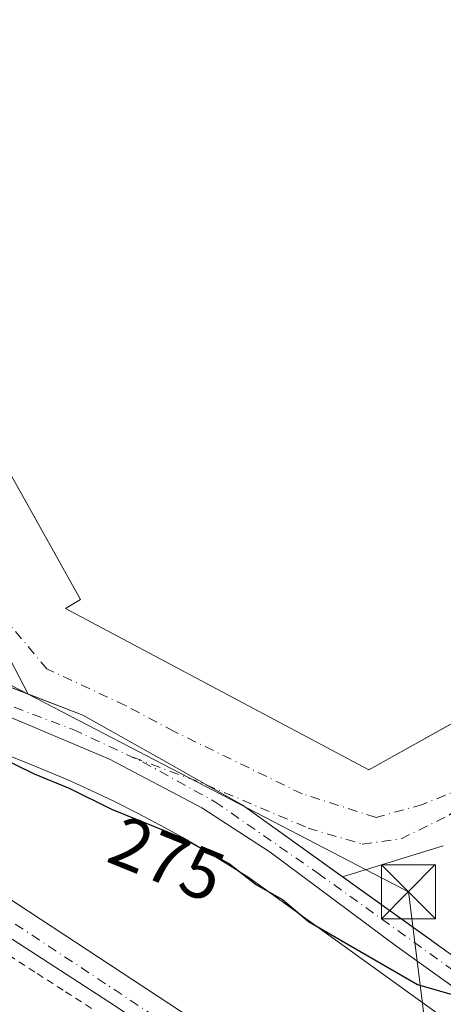
# Model space of a CAD drawing. Units: metres. Extents: x 615524 to 619022, y 4653040 to 4655411.
# Drawn here: x 616652 to 616711, y 4654614 to 4654751 of the extents above; entities that cross this region are included whole.
import ezdxf
from ezdxf.enums import TextEntityAlignment as Align

# ---------------------------------------------------------------- set-up
doc = ezdxf.new("R2010")
doc.units = ezdxf.units.M
doc.header["$MEASUREMENT"] = 0
doc.linetypes.add('DGN Style 2', pattern=[1.6480167562047852, 0.988810053722871, -0.6592067024819142])
doc.linetypes.add('DGN Style 4', pattern=[2.6384748266838614, 1.318413404963828, -0.6592067024819142, 0.001648016756204785, -0.6592067024819142])
for name, color, linetype, lineweight in [('Agrupación de edificios CxS', 7, 'Continuous', 0), ('Alambrada', 7, 'DGN Style 2', 0), ('Carretera de calzada única Cxs', 7, 'Continuous', 13), ('Carretera de calzada única eje', 7, 'DGN Style 4', 0), ('Curva de nivel maestra', 30, 'Continuous', 30), ('Edificación industrial Cxs', 135, 'Continuous', 13), ('Explanada Cxs', 7, 'Continuous', 0), ('Núcleo urbano CxS', 7, 'Continuous', 0), ('Recinto industrial CxS', 135, 'Continuous', 0), ('Rótulo de curva de nivel directora', 7, 'Continuous', 0), ('Tendido', 6, 'Continuous', 0), ('Torre de tendido puntual', 7, 'Continuous', 0), ('Vía urbana', 2, 'Continuous', 13), ('Vía urbana Cxs', 4, 'Continuous', 0), ('Vía urbana eje', 4, 'DGN Style 4', 0)]:
    doc.layers.add(name, color=color, linetype=linetype, lineweight=lineweight)
doc.styles.add('Style-Arial', font='txt')

# ---------------------------------------------------------------- blocks, each defined once
blk = doc.blocks.new('*U55')
at = {"layer": 'Explanada Cxs', "color": 7, "linetype": 'Continuous', "lineweight": 0}
for points in [[(616617.0401, 4654748.7401, 279.0203000000038), (616660.8800999997, 4654670.270099999, 281.872199999998), (616658.8000999996, 4654669.020099999, 279.0224000000017), (616700.9600999998, 4654646.610099999, 277.6490000000049), (616731.7600999996, 4654663.790100001, 276.9597000000067)], [(616712.8028999995, 4654620.6251, 275.1760000000068), (616709.1106000004, 4654623.269500001, 275.5130000000063), (616683.3472999996, 4654641.7204, 274.8427999999985), (616678.4095000001, 4654644.508199999, 274.817200000005), (616672.9418000003, 4654647.5953, 274.8098999999929), (616661.2281, 4654654.208799999, 274.8197999999975), (616641.6489000004, 4654661.722899999, 274.8945999999996)]]:
    blk.add_polyline3d(points, dxfattribs=at)
blk = doc.blocks.new('5TTEND')
at = {"layer": 'Recinto industrial CxS', "color": 7, "linetype": 'Continuous', "lineweight": 0}
for p, q in [((-0.375, 0.3754), (0.375, -0.3746)), ((0.3720000000000001, 0.3784000000000001), (-0.3720000000000001, -0.3776))]:
    blk.add_line(p, q, dxfattribs=at)
at = {"layer": 'Recinto industrial CxS', "color": 7, "linetype": 'Continuous', "lineweight": 0, "flags": 128}
blk.add_lwpolyline([(-0.375, -0.3746), (0.375, -0.3746), (0.375, 0.3754), (-0.375, 0.3754), (-0.3720000000000001, -0.3776)], dxfattribs=at)

msp = doc.modelspace()

# ---------------------------------------------------------------- linework, layer by layer
at = {"layer": 'Agrupación de edificios CxS', "color": 7, "linetype": 'Continuous', "lineweight": 0}
for points in [[(616756.5109999999, 4654579.936799999, 276.997199999998), (616749.0701000001, 4654584.9101, 276.6766000000061), (616684.2701000003, 4654631.610099999, 275.6723000000056), (616681.2401000002, 4654633.520099999, 275.6946999999927), (616678.1801000005, 4654635.380100001, 275.4615999999951), (616675.0900999998, 4654637.170100001, 275.5491999999941), (616671.9600999998, 4654638.9001, 275.655899999998), (616668.7901, 4654640.5701, 275.662599999996), (616665.6001000004, 4654642.1801, 275.392200000002), (616662.3701, 4654643.720100001, 275.3521000000038), (616659.1101000002, 4654645.200099999, 275.1582999999956), (616655.8201000001, 4654646.610099999, 275.1082000000025), (616652.5100999996, 4654647.960100001, 275.1272999999928), (616649.1700999998, 4654649.2401, 275.1258999999991), (616621.3400999998, 4654659.620100001, 275.7943999999989), (616618.0201000003, 4654666.470100001, 275.4704000000056)], [(616749.0701000001, 4654584.9101, 276.6766000000061), (616684.2701000003, 4654631.610099999, 275.6723000000056), (616681.2401000002, 4654633.520099999, 275.6946999999927), (616678.1801000005, 4654635.380100001, 275.4615999999951), (616675.0900999998, 4654637.170100001, 275.5491999999941), (616671.9600999998, 4654638.9001, 275.655899999998), (616668.7901, 4654640.5701, 275.662599999996), (616665.6001000004, 4654642.1801, 275.392200000002), (616662.3701, 4654643.720100001, 275.3521000000038), (616659.1101000002, 4654645.200099999, 275.1582999999956), (616655.8201000001, 4654646.610099999, 275.1082000000025), (616652.5100999996, 4654647.960100001, 275.1272999999928), (616649.1700999998, 4654649.2401, 275.1258999999991)]]:
    msp.add_polyline3d(points, dxfattribs=at)
at = {"layer": 'Alambrada', "color": 7, "linetype": 'DGN Style 2', "lineweight": 0}
msp.add_polyline3d([(616602.1344999997, 4654650.9867, 278.3625000000029), (616606.2481000006, 4654648.477299999, 278.3130999999994), (616610.3614999996, 4654645.9681, 278.3046999999933), (616614.4751000004, 4654643.458900001, 278.320200000002), (616618.5887000002, 4654640.9495, 278.2897999999986), (616622.7023, 4654638.440300001, 278.1867999999959), (616626.8157000003, 4654635.931100001, 278.1215999999986), (616630.9293000001, 4654633.421700001, 278.0706000000064), (616635.0428999999, 4654630.912500001, 278.0210999999982), (616639.1564999997, 4654628.4033, 277.9747000000062), (616643.0900999998, 4654625.873500001, 277.9174999999959), (616647.0236999998, 4654623.343499999, 277.8818000000028), (616650.9572999999, 4654620.8137, 277.7828000000009), (616654.8907000005, 4654618.2839, 277.7060000000056), (616658.8243000006, 4654615.754100001, 277.6346999999951), (616662.7578999996, 4654613.224300001, 277.5837000000029)], dxfattribs=at)
at = {"layer": 'Carretera de calzada única Cxs', "color": 7, "linetype": 'Continuous', "lineweight": 13}
for points in [[(616470.0100999996, 4654724.950099999, 280.2065000000002), (616494.6300999997, 4654712.950099999, 279.8408999999957), (616512.5201000003, 4654704.030099999, 279.4811999999947), (616561.5800999999, 4654678.850099999, 278.2023000000045), (616575.2001, 4654671.8301, 278.3733999999968), (616607.1901000004, 4654654.4301, 278.3527999999933), (616631.1300999997, 4654640.9101, 278.1852000000072), (616647.2001, 4654631.1501, 278.0259999999981), (616687.7560000002, 4654604.5174, 277.2715000000026)], [(616512.5201000003, 4654704.030099999, 279.4811999999947), (616561.5800999999, 4654678.850099999, 278.2023000000045), (616575.2001, 4654671.8301, 278.3733999999968), (616607.1901000004, 4654654.4301, 278.3527999999933), (616631.1300999997, 4654640.9101, 278.1852000000072), (616647.2001, 4654631.1501, 278.0259999999981), (616687.7560000002, 4654604.5175, 277.2715000000026), (616691.9700999996, 4654601.7501, 277.2513000000035), (616699.8804000001, 4654596.4233, 277.0910000000004), (616699.9001000002, 4654596.4101, 277.0905999999959), (616720.9901000002, 4654582.220100001, 276.8352000000014), (616742.5987999998, 4654567.055500001, 276.418399999995), (616751.8400999998, 4654560.5701, 276.2231999999931), (616764.9221000001, 4654550.6807, 275.9835000000021), (616775.7701000003, 4654542.4801, 275.7939000000042), (616796.2401000002, 4654525.9301, 275.505799999999), (616809.5513000004, 4654514.930400001, 275.2139000000025), (616809.6001000004, 4654514.890100001, 275.2130999999936), (616826.8640999999, 4654500.614399999, 274.9456999999966), (616830.3400999998, 4654497.7401, 274.9101999999984)], [(616950.2600999996, 4654417.2301, 274.7363000000041), (616940.9901000002, 4654417.360099999, 274.6474000000017), (616931.8601000002, 4654418.950099999, 277.7448000000004), (616919.4200999998, 4654423.0001, 276.0507999999973), (616912.2901, 4654426.1501, 274.2841000000044), (616907.3300999999, 4654428.7401, 274.3340999999928), (616898.5900999998, 4654434.170100001, 274.2151000000013), (616892.1201, 4654439.040100001, 274.2378999999929), (616878.5701000001, 4654451.460100001, 274.2991000000038), (616855.8601000002, 4654471.0601, 274.5212000000029), (616815.7001, 4654504.590100001, 275.0176999999967), (616785.9001000002, 4654528.9301, 275.5391999999993), (616760.1801000005, 4654548.790100001, 275.9722000000039), (616732.9200999998, 4654568.3201, 276.434500000003), (616689.8101000005, 4654597.720100001, 277.1741999999941), (616664.8400999998, 4654614.340100001, 277.6018999999943), (616648.0701000001, 4654625.210100001, 277.9551999999967), (616629.5301000001, 4654636.8101, 278.2191000000021), (616616.6201, 4654644.450099999, 278.4124000000011), (616603.5100999996, 4654651.7401, 278.4180999999954), (616565.6700999998, 4654671.590100001, 278.6487000000052), (616538.2500999998, 4654685.870100001, 279.1518000000069)], [(616950.2600999996, 4654417.2301, 274.7363000000041), (616940.9901000002, 4654417.360099999, 274.6474000000017), (616931.8601000002, 4654418.950099999, 277.7448000000004), (616919.4200999998, 4654423.0001, 276.0507999999973), (616912.2901, 4654426.1501, 274.2841000000044), (616907.3300999999, 4654428.7401, 274.3340999999928), (616898.5900999998, 4654434.170100001, 274.2151000000013), (616892.1201, 4654439.040100001, 274.2378999999929), (616878.5701000001, 4654451.460100001, 274.2991000000038), (616855.8601000002, 4654471.0601, 274.5212000000029), (616815.7001, 4654504.590100001, 275.0176999999967), (616785.9001000002, 4654528.9301, 275.5391999999993), (616760.1801000005, 4654548.790100001, 275.9722000000039), (616732.9200999998, 4654568.3201, 276.434500000003), (616689.8101000005, 4654597.720100001, 277.1741999999941), (616664.8400999998, 4654614.340100001, 277.6018999999943), (616648.0701000001, 4654625.210100001, 277.9551999999967), (616629.5301000001, 4654636.8101, 278.2191000000021), (616616.6201, 4654644.450099999, 278.4124000000011), (616603.5100999996, 4654651.7401, 278.4180999999954), (616565.6700999998, 4654671.590100001, 278.6487000000052), (616538.2500999998, 4654685.870100001, 279.1518000000069)]]:
    msp.add_polyline3d(points, dxfattribs=at)
at = {"layer": 'Carretera de calzada única eje', "color": 7, "linetype": 'DGN Style 4', "lineweight": 0}
msp.add_polyline3d([(616684.8800999997, 4654603.270099999, 277.297000000006), (616644.3101000005, 4654630.140100001, 278.0486999999994), (616603.1700999998, 4654654.270099999, 278.4642000000022), (616537.6401000004, 4654688.8101, 279.1206999999995), (616476.3800999997, 4654716.700099999, 280.2740999999951)], dxfattribs=at)
at = {"layer": 'Curva de nivel maestra', "color": 30, "linetype": 'Continuous', "lineweight": 30, "elevation": 275, "flags": 128}
msp.add_lwpolyline([(616629.2904000003, 4654675.4288), (616630.3499999996, 4654669.210100001), (616631.3099999996, 4654666.620100001), (616629.6900000004, 4654665.290100001), (616627.25, 4654665.0701), (616625.5300000003, 4654663.6501), (616627.3700000001, 4654659.4001), (616630.0800000001, 4654657.6801), (616633.3799999999, 4654655.970100001), (616643.9400000004, 4654651.200099999), (616654.4699999997, 4654646.0601), (616659.4000000004, 4654643.9901), (616665.2100000001, 4654641.140100001), (616674.9199999999, 4654637.1801), (616681.6100000005, 4654633.540100001), (616685.3399999999, 4654630.600099999), (616688.9699999997, 4654628.5701), (616692.5899999999, 4654625.520099999), (616707.7300000006, 4654616.780099999), (616717.0300000003, 4654614.090100001), (616727.7100000001, 4654614.5701), (616730.3799999999, 4654615.890100001), (616732.4199999999, 4654618.360099999), (616735.7501999997, 4654623.953299999)], dxfattribs=at)
at = {"layer": 'Edificación industrial Cxs', "color": 135, "linetype": 'Continuous', "lineweight": 13, "elevation": 282.2476000000024, "flags": 128}
msp.add_lwpolyline([(616731.7600999996, 4654663.790100001), (616700.9600999998, 4654646.610099999), (616658.8000999996, 4654669.020099999), (616660.8800999997, 4654670.270099999), (616617.0401, 4654748.7401), (616646.5000999998, 4654765.200099999), (616651.2001, 4654756.780099999), (616689.3000999996, 4654778.0601), (616685.7801000001, 4654784.380100001), (616748.2500999998, 4654796.7501)], dxfattribs=at)
at = {"layer": 'Edificación industrial Cxs', "color": 135, "linetype": 'Continuous', "lineweight": 13}
msp.add_polyline3d([(616617.0401, 4654748.7401, 279.0203000000038), (616660.8800999997, 4654670.270099999, 281.872199999998), (616658.8000999996, 4654669.020099999, 279.0224000000017), (616700.9600999998, 4654646.610099999, 277.6490000000049), (616731.7600999996, 4654663.790100001, 276.9597000000067), (616729.8201000001, 4654667.590100001, 279.2260999999999), (616730.8701, 4654668.120100001, 279.0335999999952), (616732.5201000003, 4654664.9001, 277.155899999998), (616753.6901000004, 4654675.700099999, 279.8484000000026), (616755.5601000005, 4654674.2501, 277.3628000000026), (616755.1501000002, 4654676.7401, 279.7636000000057), (616828.6401000004, 4654718.710100001, 277.2455999999947), (616837.5601000005, 4654743.0101, 276.4998999999953), (616835.8701, 4654745.9001, 277.1585999999952)], dxfattribs=at)
at = {"layer": 'Explanada Cxs', "color": 7, "linetype": 'Continuous', "lineweight": 0}
for points in [[(616617.0401, 4654748.7401, 279.0203000000038), (616660.8800999997, 4654670.270099999, 281.872199999998), (616658.8000999996, 4654669.020099999, 279.0224000000017), (616700.9600999998, 4654646.610099999, 277.6490000000049), (616731.7600999996, 4654663.790100001, 276.9597000000067), (616729.8201000001, 4654667.590100001, 279.2260999999999), (616730.8701, 4654668.120100001, 279.0335999999952), (616732.5201000003, 4654664.9001, 277.155899999998), (616753.6901000004, 4654675.700099999, 279.8484000000026), (616755.5601000005, 4654674.2501, 277.3628000000026), (616755.1501000002, 4654676.7401, 279.7636000000057), (616828.6401000004, 4654718.710100001, 277.2455999999947), (616837.5601000005, 4654743.0101, 276.4998999999953), (616835.8701, 4654745.9001, 277.1585999999952)], [(616712.8028999995, 4654620.6251, 275.1760000000068), (616709.1106000004, 4654623.269500001, 275.5130000000063), (616683.3472999996, 4654641.7204, 274.8427999999985), (616678.4095000001, 4654644.508199999, 274.817200000005), (616672.9418000003, 4654647.5953, 274.8098999999929), (616661.2281, 4654654.208799999, 274.8197999999975), (616641.6489000004, 4654661.722899999, 274.8945999999996), (616597.9397, 4654677.068800001, 275.821299999996), (616572.8570999998, 4654687.6522, 275.8249999999971), (616567.7770999996, 4654691.250499999, 276.0356999999931), (616564.7078999998, 4654696.4363, 276.3371999999945), (616563.5438000001, 4654702.257200001, 276.1450999999943), (616564.6020999998, 4654708.2897, 275.9421000000002), (616569.2588000001, 4654715.3806, 275.7715000000026), (616574.8679999998, 4654721.8364, 275.7029999999941), (616579.948, 4654726.916400001, 275.8767999999982), (616584.4600999998, 4654729.880100001, 276.5354999999981)]]:
    msp.add_polyline3d(points, dxfattribs=at)
at = {"layer": 'Núcleo urbano CxS', "color": 7, "linetype": 'Continuous', "lineweight": 0}
for points in [[(616749.0701000001, 4654584.9101, 275.3558000000049), (616684.2701000003, 4654631.610099999, 275.1085000000021), (616681.2401000002, 4654633.520099999, 275.1211999999941), (616678.1801000005, 4654635.380100001, 275.0957999999956), (616675.0900999998, 4654637.170100001, 274.9875999999931), (616671.9600999998, 4654638.9001, 274.9590999999928), (616668.7901, 4654640.5701, 274.920499999993), (616665.6001000004, 4654642.1801, 274.8886000000057), (616662.3701, 4654643.720100001, 274.9066000000021), (616659.1101000002, 4654645.200099999, 274.9204000000027), (616655.8201000001, 4654646.610099999, 274.9176000000007), (616652.5100999996, 4654647.960100001, 274.9187999999995), (616649.1700999998, 4654649.2401, 274.9513000000007)], [(616649.1700999998, 4654649.2401, 274.9513000000007), (616652.5100999996, 4654647.960100001, 274.9187999999995), (616655.8201000001, 4654646.610099999, 274.9176000000007), (616659.1101000002, 4654645.200099999, 274.9204000000027), (616662.3701, 4654643.720100001, 274.9066000000021), (616665.6001000004, 4654642.1801, 274.8886000000057), (616668.7901, 4654640.5701, 274.920499999993), (616671.9600999998, 4654638.9001, 274.9590999999928), (616675.0900999998, 4654637.170100001, 274.9875999999931), (616678.1801000005, 4654635.380100001, 275.0957999999956), (616681.2401000002, 4654633.520099999, 275.1211999999941), (616684.2701000003, 4654631.610099999, 275.1085000000021), (616749.0701000001, 4654584.9101, 275.3558000000049)], [(616649.1700999998, 4654649.2401, 274.9513000000007), (616652.5100999996, 4654647.960100001, 274.9187999999995), (616655.8201000001, 4654646.610099999, 274.9176000000007), (616659.1101000002, 4654645.200099999, 274.9204000000027), (616662.3701, 4654643.720100001, 274.9066000000021), (616665.6001000004, 4654642.1801, 274.8886000000057), (616668.7901, 4654640.5701, 274.920499999993), (616671.9600999998, 4654638.9001, 274.9590999999928), (616675.0900999998, 4654637.170100001, 274.9875999999931), (616678.1801000005, 4654635.380100001, 275.0957999999956), (616681.2401000002, 4654633.520099999, 275.1211999999941), (616684.2701000003, 4654631.610099999, 275.1085000000021), (616749.0701000001, 4654584.9101, 275.3558000000049)], [(616649.1700999998, 4654649.2401, 274.9513000000007), (616652.5100999996, 4654647.960100001, 274.9187999999995), (616655.8201000001, 4654646.610099999, 274.9176000000007), (616659.1101000002, 4654645.200099999, 274.9204000000027), (616662.3701, 4654643.720100001, 274.9066000000021), (616665.6001000004, 4654642.1801, 274.8886000000057), (616668.7901, 4654640.5701, 274.920499999993), (616671.9600999998, 4654638.9001, 274.9590999999928), (616675.0900999998, 4654637.170100001, 274.9875999999931), (616678.1801000005, 4654635.380100001, 275.0957999999956), (616681.2401000002, 4654633.520099999, 275.1211999999941), (616684.2701000003, 4654631.610099999, 275.1085000000021), (616749.0701000001, 4654584.9101, 275.3558000000049)]]:
    msp.add_polyline3d(points, dxfattribs=at)
at = {"layer": 'Tendido', "color": 6, "linetype": 'Continuous', "lineweight": 0}
msp.add_polyline3d([(615710.9466000004, 4655248.3389, 283.5684000000037), (615763.8646999998, 4655213.016600001, 281.5862999999954), (615884.8810999999, 4655136.294199999, 282.1394), (615994.3119999999, 4655065.550899999, 282.0498999999982), (616159.0300000003, 4654957.970000001, 282.0685999999987), (616206.8099999996, 4654926.460000001, 283.9020000000019), (616266.7100000001, 4654889.289999999, 283.3638000000064), (616391.7794000005, 4654807.6566, 280.3515999999945), (616488.4562999997, 4654744.633300001, 280.3567000000039), (616555.9100000003, 4654707.869999999, 280.9455000000016), (616706.4500000002, 4654629.65, 276.3524000000034), (616726.8362999996, 4654466.672300001, 279.097299999994), (616794.4100000003, 4654304.41, 277.006899999993), (616842.0857999995, 4654190.645500001, 279.0356000000029)], dxfattribs=at)
at = {"layer": 'Vía urbana', "color": 2, "linetype": 'Continuous', "lineweight": 13, "extrusion": (0.009074462387441569, 0.01040252497714284, 0.9999047162637442), "elevation": 54290.79468910641, "flags": 128}
msp.add_lwpolyline([(616625.7440872814, 4654344.199036446), (616622.08780086, 4654351.234217105), (616613.7620280145, 4654348.797785274)], dxfattribs=at)
at = {"layer": 'Vía urbana', "color": 2, "linetype": 'Continuous', "lineweight": 13, "extrusion": (-0.0525518193464256, -0.01625299287875359, 0.9984859270444747), "elevation": -107785.7501896717, "flags": 128}
msp.add_lwpolyline([(-4264601.847036924, 1961510.382561484), (-4264601.847036925, 1961495.713721631)], dxfattribs=at)
at = {"layer": 'Vía urbana', "color": 2, "linetype": 'Continuous', "lineweight": 13}
for points in [[(616617.0401, 4654748.7401, 279.0203000000038), (616617.3699000003, 4654748.149900001, 279.6190999999963), (616620.2718000002, 4654742.955700001, 280.5261000000028), (616660.8800999997, 4654670.270099999, 281.872199999998), (616658.8000999996, 4654669.020099999, 279.0224000000017), (616700.9600999998, 4654646.610099999, 277.6490000000049), (616724.4598000003, 4654659.718, 277.6031999999978), (616731.7600999996, 4654663.790100001, 276.9597000000067), (616731.2810000004, 4654664.728499999, 277.5862000000052)], [(616617.0401, 4654748.7401, 279.0203000000038), (616617.3699000003, 4654748.149900001, 279.6190999999963), (616620.2718000002, 4654742.955700001, 280.5261000000028), (616660.8800999997, 4654670.270099999, 281.872199999998), (616658.8000999996, 4654669.020099999, 279.0224000000017), (616700.9600999998, 4654646.610099999, 277.6490000000049), (616724.4598000003, 4654659.718, 277.6031999999978), (616731.7600999996, 4654663.790100001, 276.9597000000067), (616731.2810000004, 4654664.728499999, 277.5862000000052)], [(616653.6309000002, 4654657.124399999, 274.8337000000029), (616661.2281, 4654654.208799999, 274.8197999999975), (616672.9418000003, 4654647.5953, 274.8098999999929), (616678.4095000001, 4654644.508199999, 274.817200000005), (616678.4513999998, 4654644.4846, 274.8172999999952), (616683.3472999996, 4654641.7204, 274.8427999999985), (616697.3074000003, 4654631.7225, 274.9278000000049)]]:
    msp.add_polyline3d(points, dxfattribs=at)
at = {"layer": 'Vía urbana Cxs', "color": 4, "linetype": 'Continuous', "lineweight": 0, "extrusion": (0.004430062129304506, -0.001700187005669425, 0.9999887418934656), "elevation": -4907.143055710352, "flags": 128}
msp.add_lwpolyline([(616634.3801158348, 4654660.1073077), (616646.3622680487, 4654655.508801055)], dxfattribs=at)
at = {"layer": 'Vía urbana Cxs', "color": 4, "linetype": 'Continuous', "lineweight": 0}
for points in [[(616646.5000999998, 4654765.200099999, 274.7177999999985), (616617.0401, 4654748.7401, 279.0203000000038), (616607.9789000005, 4654743.459799999, 275.0274999999965), (616605.9200999998, 4654742.2601, 275.2099000000017), (616584.4600999998, 4654729.880100001, 276.5354999999981), (616579.948, 4654726.916400001, 275.8767999999982), (616574.8679999998, 4654721.8364, 275.7029999999941), (616569.2588000001, 4654715.3806, 275.7715000000026), (616564.6020999998, 4654708.2897, 275.9421000000002), (616563.5438000001, 4654702.257200001, 276.1450999999943), (616564.7078999998, 4654696.4363, 276.3371999999945), (616567.7770999996, 4654691.250499999, 276.0356999999931), (616572.8570999998, 4654687.6522, 275.8249999999971), (616597.9397, 4654677.068800001, 275.821299999996), (616637.8827999998, 4654663.0452, 275.0371000000014), (616641.6489000004, 4654661.722899999, 274.8945999999996), (616653.6309000002, 4654657.124500001, 274.8337000000029), (616661.2281, 4654654.208799999, 274.8197999999975), (616672.9418000003, 4654647.5953, 274.8098999999929), (616678.4095000001, 4654644.508199999, 274.817200000005), (616678.4513999998, 4654644.4846, 274.8172999999952), (616683.3472999996, 4654641.7204, 274.8427999999985), (616697.3074000003, 4654631.7226, 274.9278000000049), (616715.4149000002, 4654618.7545, 275.2237000000023)], [(616620.2718000002, 4654742.955700001, 280.5261000000028), (616660.8800999997, 4654670.270099999, 281.872199999998), (616658.8000999996, 4654669.020099999, 279.0224000000017), (616700.9600999998, 4654646.610099999, 277.6490000000049), (616724.4598000003, 4654659.718, 277.6031999999978)], [(616687.7560000002, 4654604.5174, 277.2715000000026), (616707.7684000004, 4654595.841600001, 277.3187000000034), (616731.1841000002, 4654580.4957, 276.8654999999999), (616740.5767999999, 4654574.278000001, 277.0132000000012), (616743.8841000004, 4654572.9551, 276.6257000000041), (616746.5300000003, 4654572.1613, 276.2157000000007), (616750.3663999997, 4654572.425899999, 276.274900000004), (616754.5203999998, 4654574.1986, 276.655899999998), (616756.4254000002, 4654576.500499999, 276.8543000000063), (616756.6634999998, 4654578.564200001, 276.9729999999981), (616756.3459999999, 4654581.421700001, 277.0434999999998), (616754.5203999998, 4654584.993600001, 276.9109000000026), (616749.5991000002, 4654589.9943, 275.6659999999974), (616704.8316000003, 4654622.061799999, 275.2559000000037), (616687.2631999999, 4654635.158700001, 274.9685000000027), (616677.7381999996, 4654641.2971, 274.9162999999971), (616664.9323000005, 4654648.070400001, 274.7942000000039), (616649.9039000003, 4654654.420399999, 274.8407000000007), (616618.0201000003, 4654666.470100001, 275.4704000000056), (616597.6700999998, 4654674.140100001, 275.7587000000058), (616578.7701000003, 4654679.950099999, 276.2920000000013), (616571.0800999999, 4654683.270099999, 276.0093999999954), (616568.6401000004, 4654684.7601, 276.0589000000036), (616566.7931000004, 4654686.2509, 276.0148000000045)], [(616711.3000999996, 4654636.050100001, 275.7347000000009), (616697.3074000003, 4654631.7226, 274.9278000000049), (616683.3472999996, 4654641.7204, 274.8427999999985), (616678.4513999998, 4654644.4846, 274.8172999999952), (616678.4095000001, 4654644.508199999, 274.817200000005), (616672.9418000003, 4654647.5953, 274.8098999999929), (616661.2281, 4654654.208799999, 274.8197999999975), (616653.6309000002, 4654657.124500001, 274.8337000000029), (616649.9741000002, 4654664.159200001, 274.7936999999947)], [(616653.6309000002, 4654657.124399999, 274.8337000000029), (616661.2281, 4654654.208799999, 274.8197999999975), (616672.9418000003, 4654647.5953, 274.8098999999929), (616678.4095000001, 4654644.508199999, 274.817200000005), (616678.4513999998, 4654644.4846, 274.8172999999952), (616683.3472999996, 4654641.7204, 274.8427999999985), (616697.3074000003, 4654631.7225, 274.9278000000049)], [(616749.5991000002, 4654589.9943, 275.6659999999974), (616704.8316000003, 4654622.061799999, 275.2559000000037), (616687.2631999999, 4654635.158700001, 274.9685000000027), (616677.7381999996, 4654641.2971, 274.9162999999971), (616664.9323000005, 4654648.070400001, 274.7942000000039), (616649.9039000003, 4654654.420399999, 274.8407000000007)], [(616697.3074000003, 4654631.7225, 274.9278000000049), (616709.1106000004, 4654623.269500001, 275.5130000000063), (616712.8028999995, 4654620.6251, 275.1760000000068), (616715.4149000002, 4654618.7545, 275.2237000000023), (616743.2490999997, 4654599.069499999, 275.4538999999932), (616757.9600000001, 4654588.274499999, 275.8649000000005), (616758.3995000003, 4654587.7817, 275.6686999999947)]]:
    msp.add_polyline3d(points, dxfattribs=at)
at = {"layer": 'Vía urbana eje', "color": 4, "linetype": 'DGN Style 4', "lineweight": 0}
for points in [[(616568.8428999997, 4654687.931100001, 275.8677000000025), (616572.1503, 4654685.946900001, 275.8579000000027), (616580.2200999996, 4654682.904100001, 275.8056999999972), (616590.4064999997, 4654678.9353, 276.1609000000026), (616611.8378999997, 4654671.130100001, 275.3506000000052), (616636.3119000001, 4654661.0759, 275.059699999998), (616659.8598999997, 4654652.212300001, 274.8254000000015), (616669.5170999998, 4654647.714500001, 274.7934999999998), (616679.5713000001, 4654642.158100001, 274.8484999999928), (616693.8589000005, 4654632.236300001, 274.882500000007), (616713.5702999998, 4654618.0811, 275.0764000000054)], [(616719.2105, 4654646.159299999, 274.9376000000047), (616708.4067000002, 4654641.7761, 274.7627000000066), (616701.9508999997, 4654639.9769, 274.8413), (616691.6851000005, 4654643.2577, 274.9502999999968), (616673.9049000005, 4654651.936100001, 274.892200000002), (616667.1316999998, 4654655.534499999, 275.0218000000023), (616656.2307000002, 4654660.614499999, 274.8000999999931), (616651.2565000001, 4654666.541099999, 274.7651999999944)], [(616668.1595000001, 4654648.346899999, 274.7902999999933), (616678.3498999998, 4654644.5277, 274.8171000000002), (616692.5317000002, 4654638.495300001, 274.8361000000005), (616700.0459000003, 4654636.272700001, 274.9279999999999), (616705.4433000004, 4654637.013499999, 274.9216000000015), (616712.1108999997, 4654640.294299999, 275.1965999999957), (616719.2105, 4654646.159299999, 274.9376000000047)]]:
    msp.add_polyline3d(points, dxfattribs=at)

# ---------------------------------------------------------------- block references
at = {"layer": 'Explanada Cxs', "color": 7, "linetype": 'Continuous', "lineweight": 0}
msp.add_blockref('*U55', (0, 0), dxfattribs=at)
at = {"layer": 'Torre de tendido puntual', "color": 7, "linetype": 'Continuous', "lineweight": 0, "xscale": 10, "yscale": 10, "zscale": 10}
msp.add_blockref('5TTEND', (616706.4500000002, 4654629.65, 276.3524000000034), dxfattribs=at)

# ---------------------------------------------------------------- texts
at = {"layer": 'Rótulo de curva de nivel directora', "color": 7, "linetype": 'Continuous', "lineweight": 0, "style": 'Style-Arial'}
msp.add_text('275', height=7.000000000000002, rotation=337.8130874291393, dxfattribs=at).set_placement((616672.9164305045, 4654634.189066299), align=Align.MIDDLE_CENTER)

doc.saveas('drawing.dxf')
